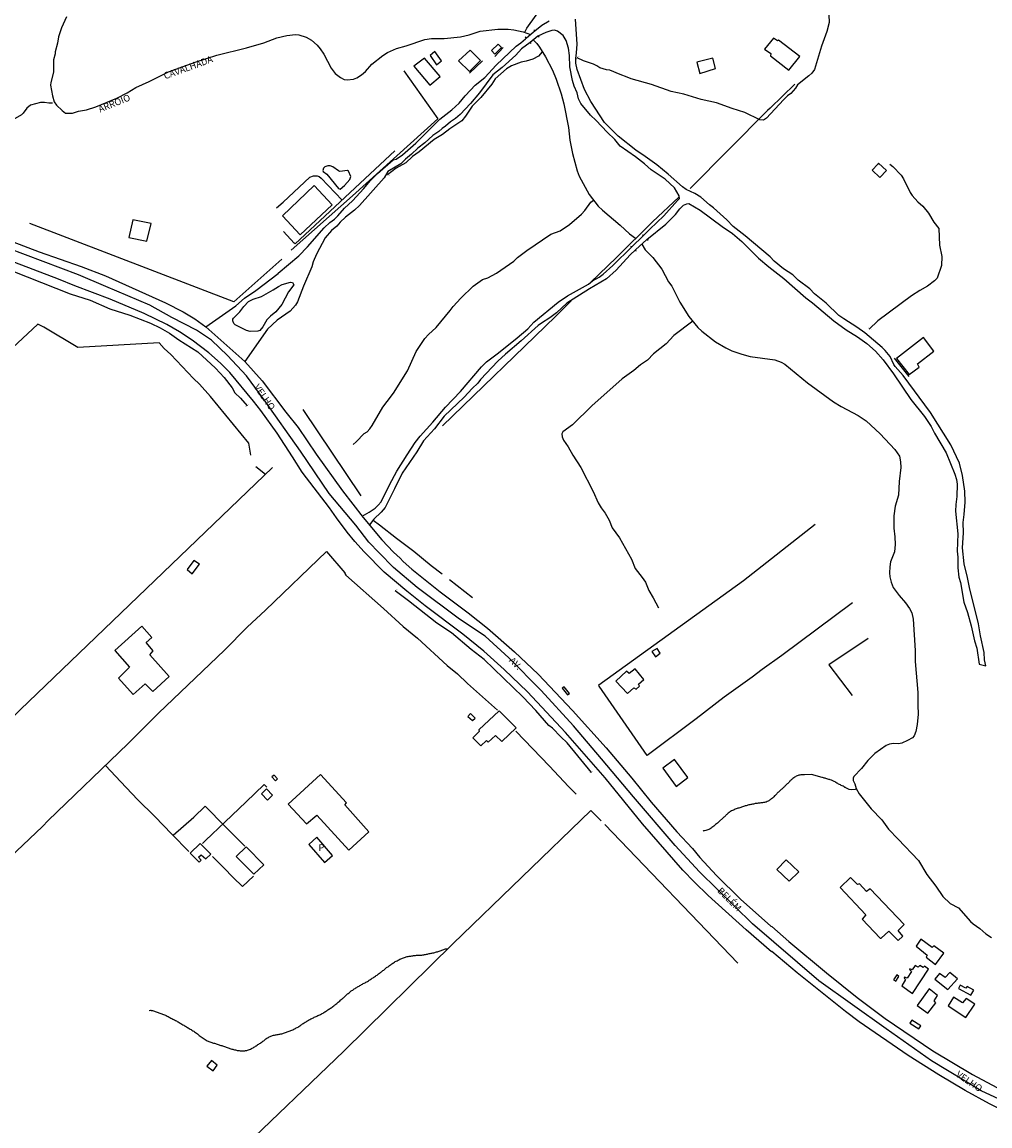
# Model space of a CAD drawing. Units: millimetres. Extents: x 177825 to 183236, y 1665713 to 1668739.
# Drawn here: x 181317 to 181676, y 1667181 to 1667591 of the extents above; entities that cross this region are included whole.
import ezdxf
from ezdxf.enums import TextEntityAlignment as Align

# ---------------------------------------------------------------- set-up
doc = ezdxf.new("R2010")
doc.units = ezdxf.units.MM
doc.header["$LTSCALE"] = 10
for name, color, linetype in [('V-ARROIO', 11, 'Continuous'), ('V-BUEIRO', 5, 'Continuous'), ('V-EDIFICACAO', 2, 'Continuous'), ('V-EIXO_DE_LOGRADOURO', 81, 'Continuous'), ('V-LAGOA', 5, 'Continuous'), ('V-LOTE', 1, 'Continuous'), ('V-NOME_DOS_LOGRADOUROS', 7, 'Continuous'), ('V-PONTE_VIADUTO_PASSARELA', 2, 'Continuous'), ('V-QUADRA', 213, 'Continuous'), ('V-REFERENCIA', 2, 'Continuous'), ('V-TESTADA', 5, 'Continuous'), ('V-VALETA', 213, 'Continuous')]:
    doc.layers.add(name, color=color, linetype=linetype)
doc.styles.get("Standard").update_dxf_attribs({"font": 'romans.shx'})

# ---------------------------------------------------------------- blocks, each defined once
blk = doc.blocks.new('305')
at = {"color": 0, "linetype": 'ByBlock', "lineweight": -2, "const_width": 0.05}
blk.add_lwpolyline([(0.73, 0.39, 0.60863), (-0.73, 0.38)], format="xyb", dxfattribs=at)

msp = doc.modelspace()

# ---------------------------------------------------------------- linework, layer by layer
at = {"layer": 'V-ARROIO'}
for points in [[(181503.41, 1667587.08), (181504.21, 1667588.61), (181507.66, 1667593.41), (181511.27, 1667599.26), (181513.13, 1667601.87), (181520.97, 1667610), (181525.9, 1667616.04), (181529.24, 1667621.24), (181532.74, 1667627.26), (181533.95, 1667628.67)], [(181333.07, 1667592.9), (181331.14, 1667588.74), (181330.04, 1667585.37), (181329.66, 1667583.05), (181328.86, 1667579.89), (181328.85, 1667579.11), (181328.22, 1667576.85), (181328.19, 1667572.22), (181327.23, 1667568.39), (181327.12, 1667567.39), (181327.81, 1667563.48), (181328.44, 1667561.23), (181329.27, 1667560.05), (181331.37, 1667558.06), (181332.71, 1667557.01), (181335.32, 1667557.08), (181337.48, 1667557.76), (181340.45, 1667558.25), (181343.99, 1667559.42), (181351.73, 1667562.63), (181355.58, 1667564.62), (181358.77, 1667566.62), (181363.8, 1667568.84), (181370.93, 1667572.36), (181381.22, 1667576.11), (181388.9, 1667578.63), (181399.97, 1667581.33), (181406.37, 1667583.15), (181411.28, 1667585.07), (181414.96, 1667585.92), (181418.22, 1667586.24), (181419.44, 1667586.16), (181422.15, 1667585.25), (181424.1, 1667584.16), (181426.26, 1667582.29), (181427.37, 1667580.98), (181428.71, 1667578.91), (181431.47, 1667573.79), (181432.91, 1667571.76), (181434.85, 1667570.24), (181436.33, 1667569.53), (181437.44, 1667569.38), (181439.77, 1667569.7), (181441.01, 1667570.21), (181442.71, 1667571.25), (181444.24, 1667572.52), (181446.56, 1667575.2), (181450.6, 1667578.51), (181452.39, 1667579.57), (181455.72, 1667581.1), (181459.27, 1667582.07), (181466.32, 1667584.39), (181468.78, 1667584.73), (181473.41, 1667584.81), (181479.48, 1667585.44), (181482.74, 1667586.13), (181486.78, 1667587.45), (181493.4, 1667588.3), (181497.23, 1667588.25), (181499.32, 1667588.03), (181502.81, 1667587.3), (181505.53, 1667586.27)], [(181506.5, 1667584.24), (181507.89, 1667582.93), (181508.88, 1667581.6), (181511.12, 1667577.92), (181513.7, 1667573.07), (181515.09, 1667569.7), (181516.92, 1667564.2), (181517.92, 1667560.46), (181519.63, 1667551.65), (181520.17, 1667547.01), (181521.21, 1667542.05), (181522.9, 1667535.57), (181523.64, 1667533.55), (181527.34, 1667526.82), (181530.76, 1667522.45), (181532.32, 1667520.93), (181538.91, 1667515.41), (181542.32, 1667512.21), (181544.62, 1667510.61)], [(181546.95, 1667508.32), (181548.12, 1667506.24), (181551.03, 1667503.43), (181554.33, 1667499.02), (181556.89, 1667494.31), (181558.07, 1667492.73), (181561.05, 1667486.74), (181564.41, 1667481.46), (181567.8, 1667477.37), (181569.29, 1667475.97), (181574.33, 1667472.05), (181578.22, 1667469.75), (181580.4, 1667468.65), (181584.16, 1667467.39), (181587.2, 1667466.62), (181596.38, 1667465.31), (181598.79, 1667464.53), (181600.11, 1667463.75), (181608.56, 1667456.79), (181618.22, 1667449.73), (181621.07, 1667448.03), (181627.37, 1667444.67), (181630.29, 1667442.64), (181635.6, 1667437.87), (181640.98, 1667431.95), (181642.79, 1667429.58), (181643.1, 1667427.48), (181643.18, 1667425.27), (181642.6, 1667420.16), (181642.32, 1667415.06), (181641.07, 1667410.9), (181640.59, 1667407.37), (181640.59, 1667402.75), (181640.96, 1667399.54), (181641.1, 1667396.66), (181640.92, 1667394), (181639.45, 1667390.28), (181639.1, 1667388.38), (181639.02, 1667386.17), (181639.17, 1667384.64), (181639.6, 1667382.7), (181640.37, 1667380.66), (181642.59, 1667377.69), (181645, 1667374.95), (181646.45, 1667372.88), (181647.26, 1667371.34), (181647.81, 1667368.97), (181648.58, 1667357.26), (181648.5, 1667353.23), (181649.56, 1667341.65), (181649.5, 1667337.02), (181649.64, 1667333.59), (181649.29, 1667329.76), (181648.81, 1667327.21), (181648.19, 1667325.61), (181647.62, 1667324.88), (181645.77, 1667323.78), (181643.57, 1667322.8), (181642.4, 1667322.55), (181640.53, 1667322.76), (181638.96, 1667322.53), (181637.82, 1667322.01), (181633.59, 1667318.99), (181630.94, 1667316.45), (181628.65, 1667313.47), (181625.75, 1667310.46), (181625.56, 1667309.79), (181625.56, 1667308.95), (181626.17, 1667307.7), (181626.61, 1667305.94), (181627.78, 1667304.06), (181632.26, 1667298.45), (181636.15, 1667294.29), (181638.6, 1667290.88), (181642.28, 1667287.22), (181649.76, 1667279.23), (181652.93, 1667274.04), (181656.27, 1667269.67), (181658.8, 1667265.81), (181661.57, 1667263.23), (181664.61, 1667261.61), (181669.16, 1667256.57), (181670.17, 1667255.68), (181672.62, 1667253.96), (181674.86, 1667251.99), (181676.91, 1667250.57)], [(181626.69, 1667305.81), (181626.27, 1667305.62), (181624.99, 1667305.48), (181624.01, 1667305.6), (181622.79, 1667306.2), (181622.63, 1667306.31), (181622.61, 1667306.37), (181622.44, 1667306.41), (181622.12, 1667306.63), (181621.78, 1667306.8), (181621.46, 1667306.99), (181621.06, 1667307.16), (181620.76, 1667307.33), (181620.48, 1667307.46), (181620.08, 1667307.65), (181619.78, 1667307.82), (181619.48, 1667308.01), (181619.1, 1667308.24), (181618.82, 1667308.41), (181618.46, 1667308.58), (181618.14, 1667308.75), (181617.74, 1667308.92), (181617.42, 1667309.05), (181617.02, 1667309.18), (181616.72, 1667309.28), (181616.42, 1667309.37), (181616.1, 1667309.5), (181615.7, 1667309.6), (181615.36, 1667309.71), (181615.06, 1667309.79), (181614.72, 1667309.88), (181614.43, 1667309.96), (181614.09, 1667310.07), (181613.98, 1667310.11), (181609.99, 1667311.21), (181607.42, 1667311.12), (181607.07, 1667311.11), (181606.73, 1667311.09), (181606.39, 1667311.07), (181606.05, 1667311.03), (181605.71, 1667311.01), (181605.37, 1667310.92), (181605.03, 1667310.84), (181604.69, 1667310.71), (181604.35, 1667310.54), (181604.01, 1667310.35), (181603.69, 1667310.16), (181603.39, 1667309.94), (181603.09, 1667309.73), (181602.84, 1667309.5), (181602.6, 1667309.29), (181602.39, 1667309.07), (181602.16, 1667308.84), (181601.9, 1667308.6), (181601.67, 1667308.37), (181601.43, 1667308.14), (181601.2, 1667307.9), (181600.95, 1667307.67), (181600.69, 1667307.44), (181600.5, 1667307.2), (181600.16, 1667306.9), (181599.95, 1667306.67), (181599.71, 1667306.45), (181599.46, 1667306.22), (181599.22, 1667305.99), (181598.99, 1667305.8), (181598.73, 1667305.56), (181598.5, 1667305.33), (181598.25, 1667305.09), (181597.99, 1667304.89), (181597.78, 1667304.69), (181597.54, 1667304.46), (181597.31, 1667304.22), (181597.1, 1667304.01), (181596.86, 1667303.76), (181596.52, 1667303.44), (181596.29, 1667303.21), (181595.97, 1667302.89), (181595.71, 1667302.63), (181595.46, 1667302.44), (181595.2, 1667302.2), (181594.95, 1667302.06), (181594.69, 1667301.84), (181594.44, 1667301.66), (181594.16, 1667301.46), (181593.89, 1667301.31), (181593.55, 1667301.14), (181593.21, 1667300.97), (181592.87, 1667300.89), (181592.53, 1667300.8), (181592.19, 1667300.74), (181591.85, 1667300.68), (181591.51, 1667300.65), (181591.17, 1667300.61), (181590.83, 1667300.57), (181590.49, 1667300.55), (181590.15, 1667300.51), (181589.81, 1667300.46), (181589.47, 1667300.42), (181589.13, 1667300.36), (181588.79, 1667300.29), (181588.79, 1667300.29), (181588.45, 1667300.23), (181588.11, 1667300.14), (181587.77, 1667300.1), (181587.43, 1667300.02), (181587.09, 1667299.95), (181586.75, 1667299.87), (181586.41, 1667299.76), (181586.07, 1667299.7), (181585.73, 1667299.59), (181585.39, 1667299.49), (181585.05, 1667299.38), (181584.71, 1667299.27), (181584.37, 1667299.17), (181584.03, 1667299.06), (181583.69, 1667298.98), (181583.35, 1667298.85), (181583.01, 1667298.74), (181582.67, 1667298.64), (181582.33, 1667298.51), (181581.99, 1667298.4), (181581.65, 1667298.27), (181581.31, 1667298.12), (181580.97, 1667298), (181580.63, 1667297.85), (181580.29, 1667297.7), (181579.95, 1667297.49), (181579.65, 1667297.27), (181579.37, 1667297.06), (181579.09, 1667296.85), (181578.84, 1667296.61), (181578.56, 1667296.38), (181578.33, 1667296.15), (181578.12, 1667295.96), (181577.88, 1667295.72), (181577.65, 1667295.49), (181577.39, 1667295.3), (181575.41, 1667293.46), (181575.31, 1667293.41), (181575.27, 1667293.36), (181575.01, 1667293.13), (181574.68, 1667292.86), (181574.35, 1667292.58), (181574.04, 1667292.32), (181573.7, 1667292.02), (181573.36, 1667291.73), (181573.01, 1667291.45), (181572.68, 1667291.22), (181572.29, 1667291.01), (181571.91, 1667290.81), (181571.49, 1667290.6), (181571.1, 1667290.47), (181570.68, 1667290.37), (181570.3, 1667290.28), (181569.91, 1667290.21), (181569.76, 1667290.18)], [(181363.74, 1667223.49), (181364.3, 1667223.58), (181364.49, 1667223.56), (181364.57, 1667223.53), (181364.7, 1667223.51), (181365.04, 1667223.45), (181365.38, 1667223.34), (181365.72, 1667223.22), (181366.06, 1667223.11), (181366.4, 1667222.98), (181366.74, 1667222.88), (181367.08, 1667222.75), (181367.42, 1667222.66), (181367.76, 1667222.51), (181368.1, 1667222.37), (181368.44, 1667222.28), (181368.78, 1667222.15), (181369.12, 1667222), (181369.46, 1667221.88), (181369.81, 1667221.73), (181370.15, 1667221.56), (181370.49, 1667221.39), (181370.83, 1667221.22), (181371.17, 1667221.01), (181371.51, 1667220.84), (181371.85, 1667220.67), (181372.19, 1667220.47), (181372.53, 1667220.3), (181372.87, 1667220.13), (181373.21, 1667219.94), (181373.55, 1667219.77), (181373.89, 1667219.58), (181374.23, 1667219.39), (181374.57, 1667219.2), (181374.91, 1667219.01), (181375.25, 1667218.8), (181375.59, 1667218.61), (181375.93, 1667218.39), (181376.27, 1667218.2), (181376.61, 1667217.99), (181376.95, 1667217.78), (181377.29, 1667217.59), (181377.63, 1667217.39), (181377.97, 1667217.2), (181378.31, 1667216.99), (181378.65, 1667216.77), (181378.99, 1667216.58), (181379.33, 1667216.37), (181379.67, 1667216.16), (181380.01, 1667215.95), (181380.35, 1667215.73), (181380.69, 1667215.48), (181381.03, 1667215.27), (181381.37, 1667215.03), (181381.71, 1667214.76), (181382.03, 1667214.52), (181382.39, 1667214.22), (181382.75, 1667213.95), (181383.13, 1667213.63), (181383.49, 1667213.38), (181383.81, 1667213.14), (181384.24, 1667212.89), (181384.62, 1667212.63), (181384.98, 1667212.42), (181385.32, 1667212.25), (181385.66, 1667212.08), (181386, 1667211.95), (181386.34, 1667211.8), (181386.68, 1667211.67), (181387.02, 1667211.57), (181387.36, 1667211.46), (181387.7, 1667211.36), (181388.04, 1667211.27), (181388.38, 1667211.16), (181388.72, 1667211.04), (181389.06, 1667210.95), (181389.4, 1667210.85), (181389.74, 1667210.74), (181390.08, 1667210.63), (181390.42, 1667210.51), (181390.76, 1667210.4), (181391.1, 1667210.29), (181391.44, 1667210.17), (181391.78, 1667210.06), (181392.12, 1667209.95), (181392.46, 1667209.83), (181392.8, 1667209.68), (181393.14, 1667209.55), (181393.48, 1667209.44), (181393.82, 1667209.32), (181394.17, 1667209.23), (181394.51, 1667209.15), (181394.85, 1667209.06), (181395.19, 1667208.98), (181395.53, 1667208.91), (181395.87, 1667208.82), (181396.21, 1667208.76), (181396.55, 1667208.65), (181396.89, 1667208.61), (181397.23, 1667208.57), (181397.57, 1667208.53), (181397.57, 1667208.53), (181397.91, 1667208.48), (181398.25, 1667208.48), (181398.59, 1667208.46), (181398.93, 1667208.46), (181399.31, 1667208.51), (181399.65, 1667208.57), (181400.03, 1667208.65), (181400.37, 1667208.72), (181400.75, 1667208.85), (181401.09, 1667208.98), (181401.45, 1667209.15), (181401.77, 1667209.29), (181402.11, 1667209.46), (181402.41, 1667209.61), (181402.73, 1667209.8), (181403.01, 1667210), (181403.32, 1667210.19), (181403.6, 1667210.38), (181403.88, 1667210.59), (181404.2, 1667210.78), (181404.49, 1667210.95), (181404.84, 1667211.19), (181405.13, 1667211.38), (181405.47, 1667211.59), (181405.77, 1667211.78), (181406.07, 1667212.01), (181406.37, 1667212.25), (181406.64, 1667212.48), (181406.92, 1667212.7), (181407.19, 1667212.91), (181407.51, 1667213.14), (181407.79, 1667213.29), (181408.11, 1667213.48), (181408.43, 1667213.65), (181408.79, 1667213.84), (181409.06, 1667213.97), (181409.34, 1667214.08), (181409.68, 1667214.16), (181410.02, 1667214.27), (181410.36, 1667214.33), (181410.7, 1667214.42), (181411.04, 1667214.48), (181411.38, 1667214.54), (181411.72, 1667214.61), (181412.06, 1667214.65), (181412.4, 1667214.71), (181412.74, 1667214.78), (181413.08, 1667214.84), (181413.42, 1667214.93), (181413.76, 1667215.03), (181414.1, 1667215.14), (181414.44, 1667215.27), (181414.78, 1667215.39), (181415.12, 1667215.5), (181415.46, 1667215.61), (181415.8, 1667215.73), (181416.14, 1667215.9), (181416.48, 1667216.03), (181416.82, 1667216.18), (181417.16, 1667216.33), (181417.5, 1667216.5), (181417.84, 1667216.63), (181418.16, 1667216.8), (181418.48, 1667216.97), (181418.82, 1667217.14), (181419.14, 1667217.31), (181419.44, 1667217.5), (181419.73, 1667217.71), (181420.01, 1667217.9), (181420.27, 1667218.09), (181420.48, 1667218.27), (181420.75, 1667218.48), (181421.08, 1667218.69), (181421.39, 1667218.88), (181421.76, 1667219.12), (181422.1, 1667219.31), (181422.41, 1667219.5), (181422.69, 1667219.65), (181422.98, 1667219.84), (181423.24, 1667219.99), (181423.56, 1667220.16), (181423.88, 1667220.33), (181424.2, 1667220.48), (181424.52, 1667220.65), (181424.86, 1667220.79), (181425.15, 1667220.96), (181425.45, 1667221.09), (181425.81, 1667221.26), (181426.13, 1667221.39), (181426.52, 1667221.56), (181426.86, 1667221.69), (181427.17, 1667221.88), (181427.45, 1667222.01), (181427.81, 1667222.2), (181428.13, 1667222.35), (181428.47, 1667222.54), (181428.77, 1667222.73), (181429.11, 1667222.92), (181429.39, 1667223.11), (181429.68, 1667223.32), (181429.68, 1667223.32), (181429.96, 1667223.49), (181430.23, 1667223.7), (181430.56, 1667223.92), (181430.85, 1667224.11), (181431.17, 1667224.32), (181431.49, 1667224.51), (181431.81, 1667224.74), (181432.09, 1667224.96), (181432.38, 1667225.21), (181432.64, 1667225.41), (181432.91, 1667225.62), (181433.23, 1667225.86), (181433.53, 1667226.07), (181433.8, 1667226.32), (181434.08, 1667226.54), (181434.36, 1667226.77), (181434.66, 1667227), (181434.93, 1667227.26), (181435.21, 1667227.51), (181435.47, 1667227.75), (181435.74, 1667228), (181436, 1667228.23), (181436.23, 1667228.47), (181436.51, 1667228.7), (181436.74, 1667228.93), (181437, 1667229.15), (181437.27, 1667229.38), (181437.53, 1667229.62), (181437.8, 1667229.85), (181438.08, 1667230.08), (181438.33, 1667230.27), (181438.61, 1667230.51), (181438.86, 1667230.72), (181439.14, 1667230.89), (181439.44, 1667231.08), (181439.74, 1667231.32), (181440.05, 1667231.53), (181440.33, 1667231.7), (181440.65, 1667231.91), (181440.93, 1667232.04), (181441.24, 1667232.21), (181441.52, 1667232.38), (181441.84, 1667232.57), (181442.14, 1667232.76), (181442.44, 1667232.93), (181442.75, 1667233.12), (181443.06, 1667233.29), (181443.39, 1667233.48), (181443.69, 1667233.63), (181444.05, 1667233.8), (181444.37, 1667233.97), (181444.69, 1667234.16), (181444.97, 1667234.31), (181445.26, 1667234.5), (181445.52, 1667234.7), (181445.82, 1667234.87), (181446.14, 1667235.08), (181446.43, 1667235.27), (181446.73, 1667235.48), (181447.01, 1667235.65), (181447.32, 1667235.86), (181447.6, 1667236.04), (181447.88, 1667236.25), (181448.2, 1667236.46), (181448.49, 1667236.65), (181448.79, 1667236.86), (181449.07, 1667237.08), (181449.39, 1667237.29), (181449.64, 1667237.5), (181449.92, 1667237.69), (181450.17, 1667237.9), (181450.43, 1667238.12), (181450.7, 1667238.33), (181450.96, 1667238.52), (181451.24, 1667238.75), (181451.54, 1667238.97), (181451.81, 1667239.16), (181452.06, 1667239.41), (181452.32, 1667239.56), (181452.57, 1667239.75), (181452.88, 1667239.99), (181453.17, 1667240.18), (181453.45, 1667240.41), (181453.73, 1667240.63), (181454.02, 1667240.84), (181454.32, 1667241.05), (181454.64, 1667241.24), (181455, 1667241.46), (181455.27, 1667241.65), (181455.6, 1667241.82), (181455.94, 1667241.99), (181456.3, 1667242.18), (181456.62, 1667242.35), (181456.98, 1667242.52), (181457.3, 1667242.67), (181457.68, 1667242.82), (181458.02, 1667242.94), (181458.36, 1667243.07), (181458.7, 1667243.18), (181459.04, 1667243.28), (181459.04, 1667243.28), (181459.38, 1667243.41), (181459.72, 1667243.5), (181460.06, 1667243.56), (181460.4, 1667243.62), (181460.74, 1667243.69), (181461.08, 1667243.73), (181461.42, 1667243.79), (181461.76, 1667243.84), (181462.1, 1667243.88), (181462.44, 1667243.92), (181462.78, 1667243.96), (181463.12, 1667243.98), (181463.46, 1667244.01), (181463.8, 1667244.03), (181464.14, 1667244.03), (181464.48, 1667244.05), (181464.82, 1667244.07), (181465.16, 1667244.09), (181465.5, 1667244.13), (181465.84, 1667244.2), (181466.18, 1667244.24), (181466.52, 1667244.3), (181466.86, 1667244.37), (181467.2, 1667244.43), (181467.54, 1667244.49), (181467.88, 1667244.6), (181468.22, 1667244.69), (181468.56, 1667244.77), (181468.9, 1667244.83), (181469.24, 1667244.92), (181469.58, 1667244.96), (181469.92, 1667245.03), (181470.26, 1667245.13), (181470.6, 1667245.24), (181470.94, 1667245.32), (181471.28, 1667245.45), (181471.62, 1667245.58), (181471.96, 1667245.66), (181472.28, 1667245.79), (181472.6, 1667245.92), (181472.94, 1667246.05), (181473.28, 1667246.17), (181473.62, 1667246.3), (181473.96, 1667246.39), (181474.78, 1667246.44)]]:
    msp.add_lwpolyline(points, dxfattribs=at)
at = {"layer": 'V-EDIFICACAO'}
for points in [[(181493.49, 1667582.63), (181491.07, 1667580.28), (181492.29, 1667578.99), (181494.76, 1667581.43), (181493.49, 1667582.63)], [(181597.75, 1667584.21), (181597.37, 1667583.92), (181595.95, 1667584.93), (181592.59, 1667580.84), (181594.92, 1667579.15), (181594.77, 1667578.31), (181601.57, 1667573.04), (181605.67, 1667578.09), (181597.75, 1667584.21)], [(181466.16, 1667577.52), (181462.16, 1667574.54), (181468.14, 1667567.47), (181471.93, 1667570.61), (181466.16, 1667577.52)], [(181470.03, 1667579.91), (181468.24, 1667578.45), (181470.6, 1667575), (181472.48, 1667576.46), (181470.03, 1667579.91)], [(181478.78, 1667576.46), (181482.82, 1667572.57), (181487.02, 1667576.56), (181483.11, 1667580.5), (181478.78, 1667576.46)], [(181567.38, 1667575.95), (181568.52, 1667571.82), (181574.28, 1667573.6), (181573.31, 1667577.44), (181567.38, 1667575.95)], [(181634.72, 1667538.12), (181632.58, 1667535.79), (181635.42, 1667533.08), (181637.9, 1667535.66), (181634.97, 1667538.43), (181634.72, 1667538.12)], [(181425.1, 1667530.09), (181413.31, 1667518.89), (181419.97, 1667511.78), (181431.84, 1667522.98), (181425.1, 1667530.09)], [(181357.71, 1667517.35), (181356.18, 1667510.83), (181362.94, 1667509.41), (181364.49, 1667515.97), (181357.71, 1667517.35)], [(181641.57, 1667465.88), (181646.3, 1667459.83), (181650.02, 1667462.59), (181649.48, 1667463.86), (181655.51, 1667468.55), (181651.66, 1667473.59), (181641.57, 1667465.88)], [(181380.42, 1667390.77), (181377.86, 1667387.36), (181379.81, 1667385.81), (181382.48, 1667389.34), (181380.42, 1667390.77)], [(181361.02, 1667366.39), (181351.03, 1667357.3), (181356.46, 1667351.14), (181352.35, 1667347.01), (181357.84, 1667340.96), (181362.27, 1667344.86), (181365.17, 1667342.02), (181371.26, 1667347.57), (181364.04, 1667355.73), (181365.31, 1667357.19), (181362.72, 1667360.23), (181364.8, 1667362.17), (181361.02, 1667366.39)], [(181550.71, 1667356.94), (181552.08, 1667354.99), (181553.77, 1667356.24), (181552.58, 1667358.06), (181550.71, 1667356.94)], [(181542.27, 1667348.74), (181541.21, 1667349.67), (181537.28, 1667345.95), (181541.59, 1667341.34), (181543.97, 1667343.42), (181544.84, 1667342.87), (181546.07, 1667344.09), (181545.7, 1667344.82), (181547.64, 1667346.55), (181544.45, 1667350.43), (181542.27, 1667348.74)], [(181518.04, 1667343.8), (181517.3, 1667343.25), (181519.34, 1667340.8), (181520.06, 1667341.35), (181518.04, 1667343.8)], [(181483.3, 1667333.84), (181482.31, 1667332.81), (181483.93, 1667331.23), (181484.94, 1667332.19), (181483.3, 1667333.84)], [(181486.39, 1667327.84), (181486.51, 1667327.15), (181484.14, 1667324.84), (181487.05, 1667321.87), (181489.22, 1667323.78), (181489.86, 1667323.23), (181492.49, 1667325.69), (181494.92, 1667323.49), (181500.16, 1667328.52), (181493.94, 1667334.87), (181486.39, 1667327.84)], [(181559.05, 1667316.79), (181554.71, 1667313.51), (181559.67, 1667306.7), (181564.05, 1667310.07), (181559.05, 1667316.79)], [(181410.29, 1667310.96), (181409.44, 1667310.28), (181410.75, 1667308.86), (181411.52, 1667309.58), (181410.29, 1667310.96)], [(181427.49, 1667311.24), (181415.47, 1667300.23), (181422.25, 1667292.84), (181426.09, 1667296.1), (181437.95, 1667283.02), (181445.49, 1667289.87), (181436.48, 1667299.87), (181437.19, 1667300.72), (181427.49, 1667311.24)], [(181407.45, 1667305.83), (181405.58, 1667304.03), (181407.78, 1667301.68), (181409.69, 1667303.54), (181407.45, 1667305.83)], [(181431.96, 1667281.13), (181426.17, 1667287.85), (181423.13, 1667285.23), (181428.92, 1667278.51), (181431.96, 1667281.13)], [(181378.96, 1667281.97), (181382.31, 1667278.6), (181383.08, 1667279.3), (181382.07, 1667280.48), (181383.16, 1667281.39), (181384.84, 1667279.83), (181386.69, 1667281.55), (181382.74, 1667285.56), (181378.96, 1667281.97)], [(181399.81, 1667284.32), (181396.18, 1667280.7), (181402.7, 1667274.09), (181406.37, 1667277.59), (181399.81, 1667284.32)], [(181600.56, 1667279.52), (181597.1, 1667275.9), (181601.67, 1667271.5), (181605.3, 1667275.02), (181600.56, 1667279.52)], [(181631.8, 1667268.68), (181630.49, 1667267.75), (181627.89, 1667270.51), (181627.08, 1667270.31), (181624.58, 1667272.89), (181620.69, 1667269.21), (181630.28, 1667259.02), (181628.82, 1667257.42), (181635.59, 1667250.32), (181635.94, 1667250.32), (181638.82, 1667252.91), (181642.3, 1667249.52), (181643.94, 1667251.15), (181642.2, 1667253.16), (181644.45, 1667255.43), (181631.8, 1667268.68)], [(181650.68, 1667249.97), (181648.92, 1667247.35), (181653.07, 1667244.09), (181652.66, 1667243.33), (181656.16, 1667240.63), (181659.2, 1667244.74), (181655.45, 1667247.55), (181654.94, 1667246.88), (181650.68, 1667249.97)], [(181649.62, 1667239.53), (181648.54, 1667240.15), (181647.5, 1667238.63), (181646.58, 1667239.01), (181646.41, 1667238.66), (181647.21, 1667237.92), (181645.58, 1667235.44), (181644.58, 1667235.85), (181644.5, 1667235.46), (181645, 1667234.95), (181643.61, 1667232.61), (181647.57, 1667229.83), (181653.46, 1667238.82), (181652.08, 1667239.9), (181651.53, 1667239.4), (181650.34, 1667240.2), (181649.62, 1667239.53)], [(181661.44, 1667237.64), (181661.44, 1667237.64), (181659.73, 1667235.7), (181657.61, 1667237.18), (181655.93, 1667235.12), (181660.74, 1667231.24), (181664.3, 1667235.2), (181661.44, 1667237.64)], [(181640.5, 1667234.86), (181641.37, 1667234.34), (181642.49, 1667236.15), (181641.69, 1667236.71), (181640.5, 1667234.86)], [(181667.9, 1667232.42), (181667.34, 1667231.83), (181665.33, 1667232.93), (181664.61, 1667231.67), (181669.25, 1667229.11), (181670.38, 1667231.04), (181667.9, 1667232.42)], [(181653.81, 1667231.47), (181649.3, 1667225.3), (181653.32, 1667222.44), (181656.22, 1667226.27), (181655.59, 1667227.09), (181656.9, 1667229.08), (181653.81, 1667231.47)], [(181667.46, 1667227.94), (181666.19, 1667226.3), (181662.84, 1667228.46), (181660.78, 1667225.22), (181667.45, 1667220.82), (181670.72, 1667225.85), (181667.46, 1667227.94)], [(181647.32, 1667219.92), (181646.58, 1667218.71), (181649.88, 1667216.61), (181650.65, 1667217.78), (181647.32, 1667219.92)], [(181385.21, 1667202.76), (181387.56, 1667201.01), (181389.11, 1667203.16), (181386.95, 1667204.85), (181385.21, 1667202.76)]]:
    msp.add_lwpolyline(points, close=True, dxfattribs=at)
at = {"layer": 'V-EIXO_DE_LOGRADOURO'}
msp.add_lwpolyline([(181687.79, 1667186.74), (181673.15, 1667193.65), (181654.66, 1667204.8), (181637.81, 1667216.62), (181612.78, 1667234.56), (181588.12, 1667255.68), (181568.33, 1667274.98), (181559.36, 1667284.8), (181543.86, 1667302.93), (181531.99, 1667316.99), (181521.53, 1667329.23), (181509.48, 1667342.4), (181497.44, 1667354.55), (181488.66, 1667362.59), (181479.13, 1667368.94), (181463.44, 1667380.72), (181454.66, 1667388.14), (181449.34, 1667393.56), (181445.41, 1667397.58), (181440.65, 1667403.84), (181430.65, 1667415.71), (181420.01, 1667431.41), (181406.56, 1667450.47), (181399.94, 1667459.34), (181392.93, 1667467.01), (181386.95, 1667472.61), (181381.35, 1667476.35), (181372.2, 1667481.02), (181364.07, 1667485.69), (181347.64, 1667492.61), (181337.55, 1667496.91), (181297.95, 1667511.86)], dxfattribs=at)
at = {"layer": 'V-LAGOA'}
msp.add_lwpolyline([(181436.45, 1667530.15), (181438.44, 1667532.34), (181438.72, 1667533.45), (181437.92, 1667535.46), (181437.46, 1667535.7), (181434.68, 1667535.38), (181434.14, 1667535.58), (181432.07, 1667537.14), (181431.09, 1667537.45), (181430.26, 1667537.51), (181429.1, 1667537.06), (181428.64, 1667536.53), (181428.33, 1667535.72), (181428.51, 1667535.36), (181429.78, 1667534.36), (181434.17, 1667529.05), (181434.79, 1667528.8), (181436.45, 1667530.15)], close=True, dxfattribs=at)
at = {"layer": 'V-LOTE'}
for points in [[(181458.4, 1667572.77), (181471.15, 1667554.96), (181439.36, 1667526.33), (181416.63, 1667506.09)], [(181603.77, 1667567.8), (181594.68, 1667558.88), (181593.63, 1667558.01), (181564.85, 1667529.05)], [(181455.11, 1667543), (181418.09, 1667508.49), (181417.74, 1667508.66), (181413.7, 1667513.05)], [(181411.16, 1667521.89), (181413.54, 1667523.9), (181423.5, 1667533.24), (181424.9, 1667533.79), (181426.23, 1667533.72), (181426.97, 1667533.43), (181427.71, 1667532.85), (181435.47, 1667524.69)], [(181560.73, 1667525.84), (181550.93, 1667516.68), (181537.54, 1667503.34), (181527.8, 1667494.1)], [(181413.06, 1667502.81), (181395.27, 1667486.96), (181319.36, 1667516.02)], [(181472.8, 1667440.82), (181514.81, 1667481.4), (181520.68, 1667487.24)], [(181401.61, 1667429.89), (181400.86, 1667434.41), (181386.61, 1667451.68), (181382.44, 1667456.27), (181380.22, 1667458.42), (181371.79, 1667467.33), (181369.38, 1667469.49), (181367.52, 1667471.66), (181337.25, 1667469.91), (181324.59, 1667477.45), (181322.35, 1667478.56), (181301.7, 1667459.34), (181297.84, 1667455.38), (181276.18, 1667435.21), (181266.88, 1667426.1), (181256.62, 1667416.58), (181253.23, 1667413.23), (181205.58, 1667368.11)], [(181442.56, 1667414.81), (181421.01, 1667446.87)], [(181403.47, 1667425.74), (181406.99, 1667422.84)], [(181209.09, 1667233.26), (181222.52, 1667246.01), (181222.51, 1667246.18), (181222.99, 1667246.48), (181244.92, 1667267.29), (181257.49, 1667279.57), (181259.99, 1667281.79), (181306.11, 1667325.58), (181315.83, 1667335.29), (181409.59, 1667425.34)], [(181472.65, 1667385.72), (181468.57, 1667388.79), (181462.17, 1667394.04), (181455.77, 1667398.95), (181449.4, 1667403.86), (181447.04, 1667405.56)], [(181625.23, 1667375.06), (181598.95, 1667355.41), (181591.62, 1667350.25), (181587.94, 1667347.38), (181577.59, 1667339.9), (181567.18, 1667331.89), (181548.95, 1667318.26), (181531.03, 1667344.07), (181530.97, 1667344.51), (181584.8, 1667383.27), (181611.41, 1667404.28)], [(181233.57, 1667204.54), (181243.99, 1667214.81), (181270.32, 1667240.08), (181277.4, 1667247.13), (181277.67, 1667247.23), (181286.69, 1667256.24), (181289.89, 1667259.04), (181299.21, 1667267.83), (181314.51, 1667282.76), (181324.16, 1667291.86), (181326.28, 1667294.12), (181355.88, 1667322.57), (181367.23, 1667333.94), (181391.73, 1667357.46), (181400.21, 1667365.93), (181407, 1667372.26), (181429.69, 1667394.13)], [(181429.69, 1667394.13), (181436.5, 1667386.17), (181436.52, 1667385.87), (181436.91, 1667385.3), (181450.91, 1667372.94), (181458.18, 1667366.27), (181463.51, 1667361.84), (181474.52, 1667351.71), (181478.38, 1667348.59), (181482.09, 1667345.08), (181493.29, 1667335.08)], [(181483.93, 1667376.89), (181475.44, 1667383.61)], [(181631.11, 1667361.81), (181616.46, 1667351.97), (181625.09, 1667340.59)], [(181500.12, 1667327.36), (181512.64, 1667314.32), (181519.68, 1667306.72), (181522.57, 1667303.93)], [(181378.52, 1667282.54), (181372.2, 1667289.08), (181365.88, 1667295.62), (181359.47, 1667301.89), (181353.24, 1667308.52), (181347.5, 1667314.52)], [(181407.48, 1667306.48), (181406.53, 1667307.43), (181399.7, 1667300.92), (181392.09, 1667293.58), (181384.71, 1667286.64), (181383.62, 1667285.51)], [(181372.68, 1667288.59), (181380.37, 1667295.31), (181384.65, 1667299.37), (181392.03, 1667291.86), (181399.37, 1667284.61)], [(181531.79, 1667293.99), (181528.02, 1667297.87), (181476.62, 1667248.25), (181436.09, 1667208.4), (181396.83, 1667170.64), (181390.67, 1667164.49), (181384.09, 1667158.31), (181364.19, 1667138.59), (181350.29, 1667125.57), (181346.74, 1667121.85), (181339.11, 1667114.6), (181323.57, 1667099.3)], [(181533.13, 1667292.6), (181582.63, 1667241.02)], [(181387.38, 1667280.74), (181391.53, 1667276.55), (181395.02, 1667272.9), (181398.47, 1667269.61), (181402.52, 1667273.37)]]:
    msp.add_lwpolyline(points, dxfattribs=at)
at = {"layer": 'V-PONTE_VIADUTO_PASSARELA'}
for points in [[(181503.57, 1667585.4), (181504.01, 1667585.03), (181506.6, 1667587.14), (181507.13, 1667587.58), (181506.75, 1667587.99)], [(181508.82, 1667585.33), (181508.29, 1667585.7), (181505.43, 1667583.36), (181505.67, 1667582.89)], [(181542.75, 1667507.58), (181543.25, 1667507.33), (181547.47, 1667511.44), (181547.27, 1667511.82)], [(181549.26, 1667509.72), (181548.81, 1667510.02), (181544.63, 1667506.2), (181544.68, 1667505.68)]]:
    msp.add_lwpolyline(points, dxfattribs=at)
at = {"layer": 'V-QUADRA'}
msp.add_lwpolyline([(181306.95, 1667511.54), (181322.88, 1667505.44), (181338.53, 1667500.09), (181347.56, 1667496.56), (181369.79, 1667486.55), (181376.36, 1667483.15), (181380.7, 1667480.57), (181384.89, 1667477.62), (181399.35, 1667464.72), (181405.74, 1667457.52), (181414.55, 1667445.88), (181419.11, 1667440.22), (181425.87, 1667430.24), (181435.7, 1667416.6), (181443.37, 1667406.71), (181450.31, 1667398.46), (181454.63, 1667393.85), (181457.05, 1667391.66), (181458.19, 1667390.4), (181461.4, 1667387.57), (181471.92, 1667379.14), (181482.42, 1667371.28), (181489.54, 1667365.55), (181499.64, 1667356.83), (181508.37, 1667348.5), (181521.15, 1667335), (181533.65, 1667321.14), (181543.25, 1667309.8), (181550.36, 1667300.88), (181559.94, 1667289.94), (181565.76, 1667283.73), (181568.52, 1667280.37), (181574.75, 1667273.64), (181583.68, 1667264.9), (181594.91, 1667254.88), (181595.26, 1667254.72), (181601.65, 1667249.17), (181615.6, 1667237.5), (181626.99, 1667228.25), (181637.38, 1667220.52), (181655.13, 1667208.5), (181669.93, 1667199.74), (181678.92, 1667194.87)], dxfattribs=at)
at = {"layer": 'V-QUADRA', "color": 0}
msp.add_lwpolyline([(181687.8, 1667183.1), (181676.25, 1667188.74), (181667.2, 1667193.77), (181657.36, 1667199.59), (181645.98, 1667206.79), (181627.78, 1667219.29), (181622.66, 1667223.09), (181604.74, 1667237.42), (181595.29, 1667245.36), (181595.11, 1667245.3), (181585.69, 1667253.44), (181571.56, 1667266.27), (181566.52, 1667271.12), (181562.21, 1667275.69), (181547.22, 1667292.85), (181533.28, 1667309.9), (181518.52, 1667326.76), (181504.39, 1667341.89), (181495.74, 1667350.29), (181488.24, 1667357), (181480.34, 1667363.4), (181466.44, 1667373.85), (181459.54, 1667379.31), (181451.2, 1667386.45), (181443.69, 1667393.94), (181440.29, 1667397.78), (181437.44, 1667401.3), (181433.47, 1667406.61), (181430.88, 1667410.36), (181420.63, 1667423.61), (181417.12, 1667429.28), (181411.33, 1667438.09), (181405.24, 1667446.54), (181402.61, 1667449.94), (181393.76, 1667460.62), (181390.32, 1667464.07), (181385.91, 1667467.96), (181379.77, 1667472.61), (181375.05, 1667475.71), (181370.34, 1667478.46), (181361.87, 1667482.58), (181349.28, 1667487.89), (181336.11, 1667492.83), (181330.11, 1667495.33), (181311.28, 1667502.46)], dxfattribs=at)
at = {"layer": 'V-REFERENCIA'}
for points in [[(181512.46, 1667591.27), (181509.72, 1667589.6), (181507.12, 1667587.57)], [(181548.83, 1667510.01), (181555.89, 1667515.76), (181559.46, 1667519.37), (181561.12, 1667521.5), (181562.37, 1667522.83), (181563.71, 1667523.35), (181564.36, 1667523.43), (181568.58, 1667521), (181576.83, 1667514.86), (181580.65, 1667512.31), (181584.12, 1667509.38), (181590.3, 1667503.1), (181594.13, 1667499.86), (181599.74, 1667495.57), (181607.93, 1667488.4), (181610.41, 1667486.5), (181618.28, 1667479.87), (181622.89, 1667476.43), (181627.15, 1667473.84), (181630.56, 1667471.42), (181633.78, 1667468.6), (181636.65, 1667465.3), (181640.55, 1667460.16), (181646.95, 1667450.62), (181652.04, 1667444.28), (181654.45, 1667440.53), (181655.72, 1667438.02), (181660.03, 1667430.74), (181663.35, 1667422.84), (181663.91, 1667420.89), (181664.14, 1667419.11), (181664.08, 1667414.58), (181663.69, 1667411.51), (181663.57, 1667409.09), (181664.46, 1667400.66), (181664.2, 1667394.26), (181664.42, 1667391.97), (181664.41, 1667387.97), (181664.84, 1667384.59), (181665.4, 1667382.6), (181666.7, 1667375.25), (181667.98, 1667371.37), (181669.36, 1667366.42), (181670.58, 1667360.88), (181671.45, 1667358.17), (181672.37, 1667352.15), (181674.88, 1667351.54), (181674.29, 1667353.81), (181674.19, 1667356.59), (181672.87, 1667362.74), (181672.15, 1667367.19), (181668.82, 1667380.77), (181668.06, 1667384.48), (181666.75, 1667389.45), (181666.15, 1667395.47), (181666.52, 1667401.01), (181666.41, 1667404.9), (181666.79, 1667407.86), (181667.09, 1667412.47), (181666.97, 1667416.53), (181666.15, 1667422.37), (181665.05, 1667426.93), (181661.82, 1667433.69), (181654.21, 1667445.78), (181644.08, 1667459.53), (181641.14, 1667462.83), (181640.59, 1667463.65), (181639.21, 1667466.53), (181637.45, 1667468.84), (181636.29, 1667469.98), (181629.8, 1667475.38), (181626.87, 1667477.48), (181622.01, 1667480.54), (181620.22, 1667481.88), (181615.47, 1667486.37), (181611.16, 1667489.91), (181609.4, 1667491.71), (181605.06, 1667494.95), (181603.04, 1667496.94), (181599.58, 1667499.15), (181596.14, 1667501.99), (181594.69, 1667503.6), (181585.38, 1667511.44), (181580.88, 1667514.86), (181578.5, 1667517.33), (181573.6, 1667521.81), (181572.06, 1667522.93), (181568.86, 1667525.82), (181566.68, 1667527.21), (181563.42, 1667528.7), (181562, 1667529.63), (181556.69, 1667534.4), (181552.5, 1667537.8), (181548.22, 1667540.98), (181544.72, 1667543.24), (181538.09, 1667548.5), (181533.11, 1667553.54), (181527.93, 1667561.34), (181525.64, 1667565.81), (181522.89, 1667573.22), (181522.39, 1667575.62), (181522.39, 1667575.62), (181522.36, 1667577.29), (181522.7, 1667579.48), (181522.85, 1667582.68), (181522.34, 1667591.96)], [(181547.47, 1667511.44), (181549.96, 1667513.89), (181555.06, 1667518.88), (181560.14, 1667524.57), (181560.99, 1667525.27), (181560.81, 1667526.36), (181559.14, 1667529.28), (181555.66, 1667532.47), (181550.42, 1667535.91), (181547.87, 1667538.19), (181544.53, 1667540.78), (181538.9, 1667544.77), (181536.85, 1667547.29), (181534.05, 1667549.91), (181529.96, 1667554.31), (181527.85, 1667556.25), (181524.3, 1667560.61), (181523.39, 1667562.39), (181522.93, 1667564.59), (181521.74, 1667567.08), (181521.13, 1667569.15), (181520.22, 1667574.3), (181520.02, 1667578.42), (181519.66, 1667581.23), (181518.76, 1667584.03), (181517.67, 1667585.89), (181515.62, 1667587.55), (181514.45, 1667587.83), (181513.5, 1667587.73), (181511.23, 1667586.97), (181508.31, 1667585.69)], [(181384.89, 1667477.62), (181396.04, 1667485.46), (181399.25, 1667488.25), (181403.4, 1667491.09), (181411.68, 1667497.39), (181411.77, 1667497.54), (181419.45, 1667504.03), (181419.45, 1667504.03), (181422.69, 1667507.29), (181428.78, 1667514.4), (181430.98, 1667516.45), (181432.62, 1667517.66), (181433.9, 1667518.84), (181436.42, 1667521.77), (181439.31, 1667524.48), (181443.53, 1667529.07), (181445.89, 1667531.92), (181448.7, 1667534.61), (181454.44, 1667539.65), (181455.63, 1667539.95), (181457.96, 1667541.52), (181462.87, 1667545.89), (181471.88, 1667554.84), (181476.32, 1667558.29), (181479.08, 1667560.7), (181481.26, 1667563.52), (181481.42, 1667563.54), (181485.03, 1667567.44), (181488.57, 1667570.28), (181492.77, 1667574.82), (181500.22, 1667581.92), (181501.98, 1667583.18), (181503.63, 1667584.68), (181504.01, 1667585.03)], [(181505.43, 1667583.36), (181502.2, 1667580.89), (181500.15, 1667578.63), (181494.99, 1667573.97), (181491.58, 1667571.29), (181486.64, 1667564.6), (181483.23, 1667560.6), (181479.36, 1667556.59), (181477.61, 1667555.04), (181475.84, 1667553.85), (181474, 1667552.25), (181472.75, 1667551.38), (181471.47, 1667550.2), (181469.24, 1667548.72), (181466.22, 1667545.96), (181463.7, 1667544.07), (181461.32, 1667541.73), (181459.1, 1667539.93), (181457.3, 1667538.21), (181452.55, 1667535.37), (181451.14, 1667533.04), (181441.97, 1667522.7), (181440.17, 1667520.98), (181436.8, 1667518.34), (181434.8, 1667516.56), (181433.52, 1667515.04), (181431.53, 1667513.41), (181429.21, 1667510.66), (181426, 1667504.67), (181424.8, 1667501.8), (181424.23, 1667499.96), (181421.13, 1667492.74), (181418.87, 1667486.87), (181418.13, 1667485.63), (181416.24, 1667483.43), (181411.39, 1667480.1), (181407.81, 1667476.68), (181399.35, 1667464.72)], [(181442.98, 1667407.22), (181445.53, 1667408.7), (181447.83, 1667410.26), (181448.97, 1667411.28), (181450.07, 1667412.57), (181453.08, 1667418.87), (181455.85, 1667423.94), (181459.65, 1667430.06), (181462.73, 1667434.67), (181464.52, 1667437.01), (181469.24, 1667442.13), (181473.96, 1667447.77), (181479.5, 1667453.56), (181487.28, 1667462.79), (181489.25, 1667464.6), (181493.67, 1667467.88), (181500.56, 1667473.47), (181504.51, 1667476.91), (181506.84, 1667479.34), (181515.86, 1667486.82), (181519.27, 1667489.13), (181527.15, 1667493.41), (181528.64, 1667494.74), (181531.07, 1667496.12), (181532.61, 1667497.24), (181536.19, 1667500.45), (181543.19, 1667507.36)], [(181544.63, 1667506.2), (181542.57, 1667504.4), (181537.35, 1667498.72), (181533.83, 1667495.44), (181527.46, 1667491.78), (181519.11, 1667486.46), (181515.25, 1667482.86), (181512.79, 1667480.97), (181509.58, 1667479.01), (181508.38, 1667478.11), (181502.09, 1667472.38), (181496.2, 1667467.46), (181493.45, 1667464.84), (181486.98, 1667458.03), (181485.99, 1667456.64), (181483.87, 1667454.66), (181480.94, 1667451.47), (181473.45, 1667444.37), (181469.89, 1667439.75), (181465.82, 1667435.21), (181463.26, 1667431.19), (181457.79, 1667423.22), (181454.96, 1667417.4), (181451.52, 1667410.49), (181449.97, 1667408.69), (181447.33, 1667406.13), (181445.63, 1667404.03)], [(181417.01, 1667494.12), (181417.53, 1667493.2), (181415.61, 1667490.57), (181413.15, 1667485.96), (181410.87, 1667483.23), (181408.83, 1667481.63), (181407.52, 1667480.26), (181406.04, 1667477.63), (181404.91, 1667476.27), (181404.18, 1667475.95), (181401.3, 1667475.91), (181399.98, 1667476.21), (181395.71, 1667478.31), (181395.22, 1667478.81), (181394.82, 1667479.79), (181394.88, 1667480.4), (181395.14, 1667480.88), (181397.43, 1667483.13), (181398.94, 1667485.21), (181400.76, 1667487.02), (181402.49, 1667487.88), (181405.55, 1667488.93), (181409.84, 1667491.31), (181411.83, 1667492.61), (181413.26, 1667493.29), (181416.28, 1667494.19), (181417.01, 1667494.12)]]:
    msp.add_lwpolyline(points, dxfattribs=at)
at = {"layer": 'V-TESTADA'}
for points in [[(181495.44, 1667581.39), (181492.3, 1667578.1)], [(181487.72, 1667576.53), (181482.9, 1667571.85)], [(181471.14, 1667554.95), (181439.36, 1667526.33), (181416.63, 1667506.09)], [(181560.73, 1667525.84), (181550.93, 1667516.68), (181537.54, 1667503.34), (181527.8, 1667494.1)], [(181413.06, 1667502.81), (181395.27, 1667486.96), (181319.36, 1667516.02)], [(181472.8, 1667440.82), (181514.81, 1667481.4), (181520.68, 1667487.24)], [(181640.73, 1667466.01), (181646.25, 1667459.17)], [(181442.56, 1667414.81), (181421.01, 1667446.87)], [(181472.65, 1667385.72), (181468.57, 1667388.79), (181462.17, 1667394.04), (181455.77, 1667398.95), (181449.4, 1667403.86), (181447.04, 1667405.56)], [(181429.69, 1667394.13), (181436.5, 1667386.17), (181436.52, 1667385.87), (181436.91, 1667385.3), (181450.91, 1667372.94), (181458.18, 1667366.27), (181463.51, 1667361.84), (181474.52, 1667351.71), (181478.38, 1667348.59), (181482.09, 1667345.08), (181493.29, 1667335.08)], [(181483.93, 1667376.89), (181475.44, 1667383.61)], [(181500.12, 1667327.36), (181512.64, 1667314.32), (181519.68, 1667306.72), (181522.57, 1667303.93)], [(181531.79, 1667293.99), (181528.02, 1667297.87)], [(181533.13, 1667292.6), (181582.63, 1667241.02)]]:
    msp.add_lwpolyline(points, dxfattribs=at)
at = {"layer": 'V-VALETA'}
for points in [[(181616.31, 1667596.28), (181616.59, 1667590.76), (181615.78, 1667587.35), (181613.75, 1667581.94), (181611.08, 1667573.2), (181610.1, 1667571.89), (181609.02, 1667570.87), (181604.81, 1667567.57), (181604.05, 1667566.38), (181602.29, 1667564.29), (181601.14, 1667563.47), (181599.6, 1667561.98), (181593.29, 1667555.12), (181592.19, 1667554.42), (181590.87, 1667554.61), (181585.29, 1667557.27), (181580.55, 1667558.73), (181574.65, 1667560.85), (181569.06, 1667562.09), (181562.6, 1667564.04), (181557.85, 1667565.09), (181550.55, 1667567.68), (181542.94, 1667569.75), (181541.47, 1667570.47), (181538.89, 1667571.36), (181535.08, 1667572.97), (181533.79, 1667573.12), (181531.31, 1667573.82), (181530.18, 1667574.61), (181528.93, 1667575.22), (181525.27, 1667576.54), (181522.85, 1667577.61)], [(181509.93, 1667579.87), (181508.48, 1667578.21), (181506.37, 1667577.14), (181503.88, 1667576.31), (181502.07, 1667575.95), (181498.47, 1667574.62), (181496.65, 1667573.54), (181492.45, 1667569.76), (181491.12, 1667567.86), (181487.04, 1667562.88), (181483.87, 1667559.6), (181481.41, 1667555.88), (181479.99, 1667554.23), (181475.53, 1667551.22), (181472.85, 1667549.11), (181469.69, 1667547.18), (181464.13, 1667542.6), (181461.67, 1667540.93), (181459.26, 1667538.6), (181455.58, 1667536.54), (181452.36, 1667534.06)], [(181327.88, 1667560.69), (181326.45, 1667560.69), (181324.88, 1667561.03), (181323.34, 1667561), (181319.69, 1667560.02), (181318.25, 1667558.89), (181316.92, 1667557.02), (181316.27, 1667556.42), (181306.52, 1667550.82), (181304.2, 1667548.86), (181302.04, 1667547.46), (181299.66, 1667546.27), (181297.42, 1667544.47)], [(181639.1, 1667538.03), (181640.28, 1667537.23), (181643.37, 1667533.98), (181644.21, 1667532.68), (181646.75, 1667527.54), (181647.48, 1667526.41), (181649.54, 1667524.06), (181651.42, 1667522.5), (181653.47, 1667519.9), (181655.52, 1667516.47), (181657.33, 1667514.1), (181657.65, 1667508.02), (181658.47, 1667503.77), (181658.39, 1667500.43), (181656.8, 1667495.73), (181655.71, 1667494.65), (181653.17, 1667492.76), (181650.32, 1667491.17), (181647.17, 1667489.15), (181634.68, 1667479.88), (181631.51, 1667476.79)], [(181439.57, 1667433.87), (181440.77, 1667434.85), (181443.66, 1667437.96), (181444.78, 1667438.63), (181445.79, 1667439.67), (181446.73, 1667440.98), (181450.66, 1667447.79), (181452.23, 1667449.85), (181454.6, 1667452.94), (181459.86, 1667461.2), (181463.06, 1667468.43), (181466.23, 1667473.26), (181467.63, 1667474.73), (181470.49, 1667477.36), (181475.64, 1667483.63), (181476.76, 1667485.22), (181479.62, 1667488.26), (181484.26, 1667492.77), (181487.66, 1667495.19), (181489.7, 1667495.82), (181492.97, 1667497.6), (181499.38, 1667502), (181500.76, 1667503.37), (181504.13, 1667506.04), (181513.06, 1667512), (181516.54, 1667513.28), (181520.09, 1667515.67), (181524.56, 1667519.5), (181525.72, 1667520.86), (181527.96, 1667523.97), (181529, 1667524.7)], [(181313.1, 1667498.34), (181334.39, 1667489.84), (181341.78, 1667487.47), (181349.14, 1667484.34), (181356.55, 1667481.96), (181364.23, 1667478.93), (181367.91, 1667477.28), (181371.39, 1667475.28), (181374.79, 1667472.74), (181381.88, 1667468.29), (181388.41, 1667462.19), (181391.69, 1667458.75), (181394.58, 1667454.99), (181395.62, 1667453.04), (181397.79, 1667451.06), (181400.26, 1667448.19)], [(181565.9, 1667479.66), (181558.86, 1667474.38), (181556.01, 1667471.32), (181551.33, 1667467.6), (181548.99, 1667465.19), (181546.41, 1667463.51), (181543.92, 1667461.43), (181539.6, 1667458.33), (181528.31, 1667448.28), (181521.17, 1667441.22), (181517.6, 1667438.58), (181517.15, 1667437.79), (181517.36, 1667436.68), (181517.82, 1667435.47), (181519.61, 1667433.05), (181521.27, 1667429.9), (181524.24, 1667425.27), (181528.86, 1667416.35), (181530.7, 1667412.23), (181531.83, 1667410.33), (181533.26, 1667408.36), (181534.79, 1667405.69), (181535.94, 1667402.94), (181538.61, 1667399.15), (181543.04, 1667391.27), (181544.51, 1667387.72), (181547.1, 1667384.47), (181548.32, 1667382.69), (181549.55, 1667379.55), (181551.21, 1667376.83), (181553.08, 1667373.1)], [(181528.2, 1667311.95), (181519.23, 1667322.91), (181516.8, 1667325.2), (181513.78, 1667328.38), (181512.33, 1667329.38), (181507.52, 1667334.99), (181502.7, 1667340.13), (181488.32, 1667353.97), (181483.47, 1667357.69), (181476.18, 1667363.92), (181470.73, 1667367.42), (181460.24, 1667375.81), (181455.28, 1667379.48)]]:
    msp.add_lwpolyline(points, dxfattribs=at)

# ---------------------------------------------------------------- block references
at = {"layer": 'V-BUEIRO'}
for p, xscale, yscale, zscale, rotation in [((181523.6, 1667577.27), 0.999998431209467, 0.999998431209467, 0.999998431209467, 55), ((181453.01, 1667534.56), 0.999997539245384, 0.999997539245384, 0.999997539245384, 131), ((181631.99, 1667477.47), 0.99999946983287, 0.99999946983287, 0.99999946983287, 146), ((181399.74, 1667448.83), 0.999997913946507, 0.999997913946507, 0.999997913946507, 215), ((181455.99, 1667379.05), 0.999997527243237, 0.999997527243237, 0.999997527243237, 42), ((181527.81, 1667312.68), 0.999997275881152, 0.999997275881152, 0.999997275881152, 205)]:
    msp.add_blockref('305', p, dxfattribs=dict(at, xscale=xscale, yscale=yscale, zscale=zscale, rotation=rotation))

# ---------------------------------------------------------------- texts
at = {"layer": 'V-NOME_DOS_LOGRADOUROS'}
for s, rotation, p in [('CAVALHADA', 20, (181369.98, 1667568.84)), ('ARROIO', 22, (181345.77, 1667556.5)), ('VELHO', 305, (181401.92, 1667454.76)), ('AV.', 315, (181496.83, 1667352.8)), ('BELÉM', 315, (181574.26, 1667267.2)), ('VELHO', 326, (181663.05, 1667198.48))]:
    msp.add_text(s, height=2.5, rotation=rotation, dxfattribs=at).set_placement(p, align=Align.BOTTOM_LEFT)
msp.add_text('P', height=2.5, dxfattribs=at).set_placement((181426.72, 1667281.98), align=Align.BOTTOM_LEFT)

doc.saveas('drawing.dxf')
